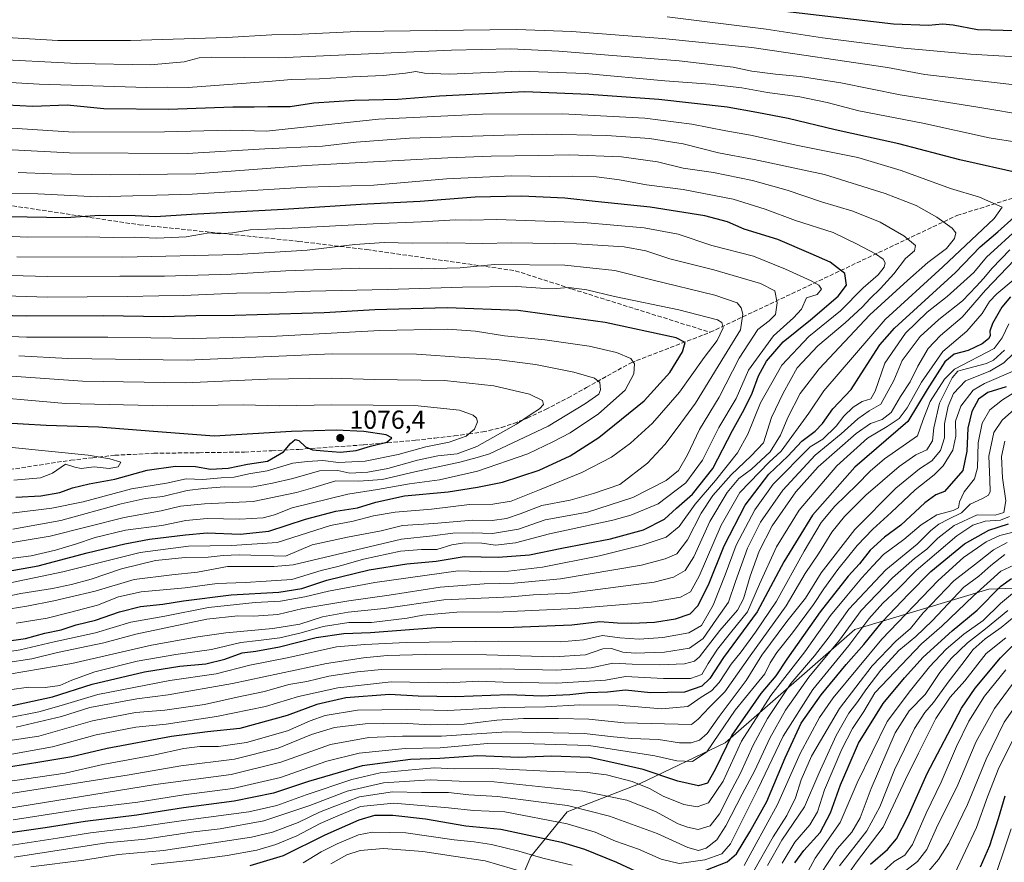
# Model space of a CAD drawing. Units: metres. Extents: x 593268 to 596692, y 4768397 to 4770757.
# Drawn here: x 595087 to 595465, y 4769084 to 4769408 of the extents above; entities that cross this region are included whole.
import ezdxf

# ---------------------------------------------------------------- set-up
doc = ezdxf.new("R2010")
doc.units = ezdxf.units.M
doc.header["$MEASUREMENT"] = 0
doc.linetypes.add('DGN Style 3', pattern=[2.307223, 1.648017, -0.659207])
for name, color, linetype, lineweight in [('Arbolado forestal CxS', 92, 'Continuous', 0), ('Curva de nivel maestra', 30, 'Continuous', 30), ('Curva de nivel normal', 30, 'Continuous', 0), ('Punto de cota en terreno', 7, 'Continuous', 0), ('Rótulo de punto de cota en terreno', 7, 'Continuous', 0), ('Senda', 7, 'DGN Style 3', 0)]:
    doc.layers.add(name, color=color, linetype=linetype, lineweight=lineweight)
doc.styles.add('Style-Arial', font='txt')

# ---------------------------------------------------------------- blocks, each defined once
blk = doc.blocks.new('*U14')
at = {"layer": 'Arbolado forestal CxS', "color": 92, "linetype": 'Continuous', "lineweight": 0}
blk.add_polyline3d([(595501.0983, 4769190.5657, 890.3322), (595459.1029, 4769189.0101, 904.8708), (595407.7751, 4769173.4561, 933.8509), (595358.0025, 4769129.9057, 952.694), (595325.3394, 4769114.3517, 946.3793), (595297.3426, 4769103.4641, 934.1314), (595283.3439, 4769086.3549, 920.7225), (595274.0115, 4769064.5797, 903.2486), (595267.7897, 4769030.3615, 877.2499), (595249.1251, 4769016.3633, 866.5202), (595224.239, 4769022.5845, 870.9653), (595204.0189, 4769039.6933, 888.1251), (595177.5775, 4769063.0235, 910.2346), (595143.3592, 4769066.1341, 915.2503), (595112.2513, 4769061.4677, 915.1612), (595081.1437, 4769056.8015, 913.302), (595065.5897, 4769041.2477, 903.5733), (595065.5897, 4769017.9173, 885.179), (595074.9218, 4768985.2547, 862.1898), (595073.3663, 4768947.9259, 839.2917), (595079.5877, 4768944.8153, 836.8274), (595104.5847, 4768929.1171, 825.8015), (595098.4851, 4768908.2069, 812.8087)], dxfattribs=at)
blk = doc.blocks.new('5PATER')
at = {"layer": 'Punto de cota en terreno', "linetype": 'Continuous', "lineweight": 0}
h = blk.add_hatch(color=51, dxfattribs=at)
edge = h.paths.add_edge_path()
edge.add_ellipse((0, 0), major_axis=(-0.11, -0.111), ratio=0.999422, start_angle=0, end_angle=360)

msp = doc.modelspace()

# ---------------------------------------------------------------- linework, layer by layer
at = {"layer": 'Arbolado forestal CxS', "color": 92, "linetype": 'Continuous', "lineweight": 0}
for points in [[(595501.0983, 4769190.5657, 890.3322), (595459.1029, 4769189.0101, 904.8708), (595407.7751, 4769173.4561, 933.8509), (595358.0025, 4769129.9057, 952.694), (595325.3394, 4769114.3517, 946.3793), (595297.3426, 4769103.4641, 934.1314), (595283.3439, 4769086.3549, 920.7225), (595274.0115, 4769064.5797, 903.2486), (595267.7897, 4769030.3615, 877.2499), (595249.1251, 4769016.3633, 866.5202), (595224.239, 4769022.5845, 870.9653), (595204.0189, 4769039.6933, 888.1251), (595177.5775, 4769063.0235, 910.2346), (595143.3592, 4769066.1341, 915.2503), (595112.2513, 4769061.4677, 915.1612), (595081.1437, 4769056.8015, 913.302), (595065.5897, 4769041.2477, 903.5733), (595065.5897, 4769017.9173, 885.179), (595074.9218, 4768985.2547, 862.1898), (595073.3663, 4768947.9259, 839.2917), (595079.5877, 4768944.8153, 836.8274), (595104.5847, 4768929.1171, 825.8015)], [(595081.1437, 4769056.8015, 913.302), (595112.2513, 4769061.4677, 915.1612), (595143.3592, 4769066.1341, 915.2503), (595177.5775, 4769063.0235, 910.2346), (595204.0189, 4769039.6933, 888.1251), (595224.239, 4769022.5845, 870.9653), (595249.1251, 4769016.3633, 866.5202), (595267.7897, 4769030.3615, 877.2499), (595274.0115, 4769064.5797, 903.2486), (595283.3439, 4769086.3549, 920.7225), (595297.3426, 4769103.4641, 934.1314), (595325.3394, 4769114.3517, 946.3793), (595358.0025, 4769129.9057, 952.694), (595407.7751, 4769173.4561, 933.8509), (595459.1029, 4769189.0101, 904.8708), (595501.0983, 4769190.5657, 890.3322)]]:
    msp.add_polyline3d(points, dxfattribs=at)
at = {"layer": 'Curva de nivel maestra', "color": 30, "linetype": 'Continuous', "lineweight": 30, "flags": 128}
for points, elevation in [([(595371.06, 4769411.9401), (595422.61, 4769405.9801), (595436.01, 4769405.4301), (595441.4, 4769405.9701), (595445.45, 4769405.6101), (595454.85, 4769403.8201), (595479.45, 4769403.1101)], 975), ([(595471.97, 4769348.3401), (595447.98, 4769353.6901), (595424.54, 4769359.9201), (595400.2, 4769365.2901), (595382.1, 4769369.6801), (595370.15, 4769371.8901), (595358.67, 4769373.9201), (595332.48, 4769376.9201), (595305.7, 4769378.8701), (595281.12, 4769379.8301), (595248.37, 4769378.1801), (595232.35, 4769376.8901), (595215.76, 4769376.5701), (595200.1, 4769375.5101), (595191.03, 4769374.0801), (595182.41, 4769374.1001), (595177.27, 4769373.9801), (595169.01, 4769373.9201), (595144.45, 4769373.0401), (595119.59, 4769373.3001), (595105.47, 4769374.6801), (595092.25, 4769374.2501), (595062.27, 4769375.8001)], 1000), ([(595081.27, 4769168.8701), (595089.53, 4769170.0401), (595096.87, 4769172.0901), (595103.12, 4769173.3701), (595108.96, 4769175.2001), (595116.28, 4769177.0001), (595125.49, 4769180.3001), (595133.67, 4769182.2801), (595142.2, 4769183.1601), (595150.08, 4769184.5201), (595168.4, 4769186.7901), (595186.75, 4769187.8301), (595195.57, 4769189.2701), (595205.16, 4769192.3701), (595221.36, 4769196.4001), (595235.78, 4769198.7201), (595247.06, 4769199.7201), (595257.87, 4769201.5001), (595270.87, 4769201.2501), (595282.87, 4769202.1201), (595295.3, 4769204.6501), (595313.91, 4769208.3001), (595326.68, 4769211.7201), (595334.68, 4769215.8401), (595339.28, 4769220.0601), (595345.46, 4769225.4801), (595353.25, 4769235.2201), (595360.75, 4769249.8601), (595365.24, 4769257.9101), (595368.28, 4769264.1601), (595370.74, 4769270.9001), (595373.86, 4769276.4901), (595380.22, 4769283.9101), (595390.65, 4769292.3801), (595401.29, 4769301.3601), (595404.5, 4769305.6801), (595403.86, 4769310.1501), (595398.21, 4769314.4501), (595390.99, 4769317.7001), (595378.2, 4769323.1601), (595365.2, 4769327.1601), (595358.87, 4769329.9301), (595350.19, 4769332.2601), (595329.16, 4769335.5401), (595308.04, 4769337.7401), (595296.38, 4769339.1001), (595279.79, 4769339.8301), (595262.01, 4769339.3901), (595240.87, 4769337.7401), (595218.13, 4769336.5801), (595188.53, 4769334.6801), (595153.15, 4769332.7701), (595139.33, 4769331.8901), (595131.6, 4769332.2601), (595118.02, 4769332.3501), (595104.98, 4769331.5501), (595082.64, 4769331.8701)], 1025), ([(595084.44, 4769144.3201), (595099.83, 4769147.6101), (595115.1, 4769152.4601), (595135.14, 4769157.2801), (595148.72, 4769159.4401), (595158.63, 4769160.2301), (595165.98, 4769162.1001), (595172.64, 4769164.4601), (595177.92, 4769165.1201), (595186.92, 4769166.7901), (595200.98, 4769170.3601), (595211.58, 4769171.9601), (595221.92, 4769172.2901), (595233.5, 4769173.2101), (595246.91, 4769174.2901), (595276.86, 4769174.4201), (595299.1, 4769175.2001), (595309.92, 4769176.4801), (595316.68, 4769176.0601), (595322.17, 4769175.9201), (595330.86, 4769176.3001), (595338.87, 4769177.5401), (595344.53, 4769179.5101), (595347.53, 4769182.5301), (595351.53, 4769190.5801), (595357.56, 4769205.5901), (595365.64, 4769221.2401), (595374.77, 4769233.0601), (595382.03, 4769239.9901), (595387.41, 4769245.7501), (595392.54, 4769249.6001), (595395.36, 4769252.5001), (595399.22, 4769258.2201), (595406.37, 4769265.5801), (595411.26, 4769273.4601), (595417.37, 4769282.7201), (595422.99, 4769289.1001), (595446.33, 4769310.5601), (595455.82, 4769320.4001), (595462.53, 4769326.1301), (595468.87, 4769331.7501)], 1000), ([(595467.4, 4769301.1401), (595464.11, 4769297.1401), (595460.49, 4769290.9301), (595459.47, 4769287.9901), (595459.59, 4769286.1401), (595458.96, 4769284.9801), (595456.53, 4769283.1401), (595451.2, 4769280.6001), (595445.87, 4769279.1401), (595442.21, 4769276.2201), (595435.43, 4769265.6001), (595428.01, 4769253.3301), (595407.73, 4769235.8401), (595391.52, 4769217.3801), (595380.49, 4769199.4201), (595370.3, 4769180.2401), (595357.37, 4769162.6601), (595352.05, 4769154.6701), (595349.07, 4769151.7401), (595342.41, 4769149.3901), (595329.35, 4769149.1901), (595319.7, 4769150.1401), (595312.79, 4769149.4301), (595305.3, 4769149.2001), (595298.38, 4769148.3601), (595287.6, 4769147.9001), (595274.78, 4769148.4101), (595254.51, 4769147.6701), (595240.11, 4769147.8401), (595229.1, 4769148.5201), (595212.45, 4769147.1901), (595201.26, 4769144.7001), (595189.95, 4769140.5101), (595171.73, 4769135.5301), (595159.29, 4769134.2301), (595145.53, 4769132.4201), (595120.87, 4769127.8301), (595107.2, 4769124.6401), (595094.22, 4769122.4201), (595074.84, 4769119.3801)], 975), ([(595066.24, 4769192.9201), (595094.36, 4769197.9401), (595113.2, 4769202.9001), (595127.58, 4769206.3101), (595137.03, 4769208.1601), (595150.9, 4769209.7701), (595159.18, 4769210.5401), (595171.88, 4769210.0901), (595182.85, 4769211.2301), (595196.92, 4769215.8501), (595208.62, 4769218.8601), (595216.87, 4769220.1301), (595223.87, 4769222.3201), (595234.9, 4769224.7701), (595251.69, 4769226.3301), (595262.9, 4769228.1301), (595272.53, 4769229.9901), (595286.53, 4769234.6901), (595298.53, 4769240.0801), (595309.53, 4769247.2201), (595326.87, 4769261.2001), (595336.72, 4769272.0701), (595341.57, 4769280.0401), (595342.58, 4769283.6401), (595339.17, 4769285.3801), (595311.87, 4769291.3301), (595278.53, 4769295.8801), (595251.24, 4769296.8901), (595223.58, 4769296.1501), (595204.06, 4769295.0601), (595169.76, 4769293.9601), (595154.84, 4769293.8401), (595142.48, 4769293.5501), (595119.43, 4769293.8601), (595089.87, 4769293.7101), (595068.2, 4769294.2601)], 1050), ([(595465.85, 4769266.6801), (595458.78, 4769264.4301), (595455.15, 4769261.8901), (595452.67, 4769257.1401), (595451.03, 4769250.7401), (595450.66, 4769241.9301), (595449.13, 4769234.5201), (595442.15, 4769226.4601), (595438.76, 4769225.1001), (595434.53, 4769222.1201), (595425.39, 4769213.5101), (595419.05, 4769208.9601), (595413.55, 4769203.8701), (595409.46, 4769198.7001), (595405.21, 4769193.9101), (595394.45, 4769180.2401), (595381.65, 4769162.0401), (595377.34, 4769155.6301), (595371.62, 4769148.9601), (595360.52, 4769132.9401), (595354.23, 4769119.9701), (595351.12, 4769114.5001), (595347.69, 4769113.4901), (595339.82, 4769115.2301), (595326.5, 4769119.6801), (595315.28, 4769122.3301), (595305.87, 4769124.3301), (595291.42, 4769124.8701), (595278.7, 4769124.3801), (595262.99, 4769124.9601), (595248.48, 4769123.9601), (595237.2, 4769123.6101), (595218.66, 4769121.1001), (595198.02, 4769115.1501), (595184.59, 4769110.5901), (595169.6, 4769107.6001), (595150.13, 4769105.0401), (595132.2, 4769102.1801), (595112.39, 4769099.7801), (595096.97, 4769097.4001), (595082.71, 4769095.3401)], 950), ([(595085.76, 4769224.2801), (595095.41, 4769224.8201), (595102.66, 4769226.0301), (595107.55, 4769227.8501), (595113.87, 4769229.3901), (595123.75, 4769231.1901), (595136.16, 4769234.6601), (595147.1, 4769236.2001), (595154.76, 4769236.0301), (595160.43, 4769235.0601), (595167.24, 4769235.4001), (595174.71, 4769236.9501), (595182.39, 4769238.1101), (595188.42, 4769241.6901), (595191.19, 4769244.8601), (595192.98, 4769246.4101), (595194.33, 4769246.0501), (595196.98, 4769243.5801), (595199.6, 4769242.3901), (595204.02, 4769242.1101), (595210.4, 4769241.5401), (595216.41, 4769242.1301), (595221.9, 4769243.8001), (595228.1, 4769245.3601), (595230.05, 4769246.9901), (595227.87, 4769248.1901), (595219.26, 4769249.4101), (595208.66, 4769249.9801), (595191.58, 4769249.4201), (595161.82, 4769247.7101), (595138.65, 4769249.4101), (595117.44, 4769251.1501), (595097.36, 4769251.7901), (595079.82, 4769252.8101)], 1075), ([(595350.56, 4769081.1101), (595358.73, 4769084.3501), (595362.37, 4769087.3301), (595367.42, 4769095.8001), (595374.01, 4769107.4701), (595380.94, 4769124.2601), (595387.17, 4769137.5001), (595394.76, 4769148.4501), (595404.35, 4769159.9801), (595411.21, 4769167.7201), (595418.29, 4769176.4801), (595428.37, 4769187.0401), (595436.88, 4769195.7801), (595449.76, 4769206.4101), (595459.17, 4769211.6201), (595466.62, 4769214.0101)], 925), ([(595384.66, 4769083.9201), (595388.09, 4769088.6201), (595394.38, 4769095.5901), (595398.33, 4769103.1301), (595402.22, 4769113.8401), (595405.16, 4769120.6701), (595409.16, 4769129.7801), (595418.61, 4769145.0801), (595426.78, 4769154.9201), (595433.98, 4769162.7901), (595445.1, 4769172.9101), (595454.62, 4769180.9101), (595463.71, 4769190.1301), (595467.78, 4769193.0201)], 900), ([(595413.78, 4769083.4001), (595420.2, 4769088.9601), (595423.66, 4769093.1301), (595428.22, 4769101.8001), (595435.44, 4769118.1901), (595448.63, 4769143.3201), (595453.9, 4769150.9401), (595463.61, 4769162.6301), (595472.59, 4769171.4201)], 875), ([(595455.95, 4769082.3301), (595459.5, 4769090.6001), (595462.88, 4769100.9301), (595465.4, 4769109.6801)], 850), ([(595175.72, 4769082.9301), (595188.53, 4769086.7701), (595204.53, 4769094.6001), (595217.53, 4769100.4601), (595223.53, 4769102.1501), (595230.4, 4769102.2601), (595243.02, 4769100.7801), (595258.4, 4769098.1601), (595271.87, 4769096.7701), (595295.2, 4769091.8501), (595303.97, 4769089.1601), (595316.23, 4769084.2201), (595329.12, 4769078.1601)], 925)]:
    msp.add_lwpolyline(points, dxfattribs=dict(at, elevation=elevation))
at = {"layer": 'Curva de nivel normal', "color": 30, "linetype": 'Continuous', "lineweight": 0, "flags": 128}
for points, elevation in [([(595474.67, 4769381.92), (595434.61, 4769386.55), (595420.27, 4769389.2), (595368.21, 4769396.92), (595333.92, 4769400.3), (595299.06, 4769402.99), (595277.93, 4769403.8), (595216.71, 4769403.01), (595192.87, 4769401.92), (595184.02, 4769401.78), (595166.69, 4769400.75), (595129.79, 4769399.5), (595101.91, 4769399.62), (595084.46, 4769400.59), (595077.32, 4769400.72), (595070.33, 4769401.8), (595055.06, 4769403.79), (595043.49, 4769405.84), (595031.11, 4769409.36)], 985), ([(595476.11, 4769392.87), (595452.07, 4769394.33), (595426.52, 4769396.62), (595395.33, 4769400.58), (595373.68, 4769403.86), (595335.69, 4769408.6)], 980), ([(595475.57, 4769370.55), (595454.21, 4769374.09), (595425.06, 4769378.75), (595402.34, 4769383.3), (595386.74, 4769385.76), (595377.22, 4769386.59), (595368.17, 4769387.84), (595360.98, 4769389.35), (595340.35, 4769391.8), (595294.14, 4769395.46), (595275.71, 4769396.31), (595252.9, 4769395.89), (595186.43, 4769392.96), (595160.8, 4769393.18), (595156.18, 4769392.9), (595150.32, 4769391.35), (595137.43, 4769390.16), (595109.22, 4769390.72), (595074.7, 4769392.56)], 990), ([(595493.44, 4769356.82), (595459.22, 4769362.26), (595433.82, 4769367.86), (595409.22, 4769372.61), (595397.05, 4769375.82), (595386.65, 4769377.99), (595374.23, 4769379.63), (595364.39, 4769381.34), (595352.24, 4769382.86), (595334.86, 4769384.14), (595304.21, 4769386.9), (595279.11, 4769387.78), (595252.1, 4769386.66), (595242.54, 4769386.99), (595239.22, 4769387.72), (595235.29, 4769387.03), (595226.72, 4769386.09), (595214.98, 4769385.64), (595202.3, 4769384.83), (595191.59, 4769384.63), (595182.65, 4769383.76), (595170.65, 4769382.98), (595151.87, 4769381.49), (595144.04, 4769381.65), (595135.86, 4769381.5), (595094.75, 4769382.76), (595050.26, 4769385.34)], 995), ([(595083.2, 4769150.3), (595090.71, 4769151.28), (595097.09, 4769151.22), (595102.6, 4769151.92), (595107.26, 4769154.03), (595116.08, 4769157.21), (595132.36, 4769161.37), (595147.2, 4769163.9), (595160.87, 4769165.8), (595172.05, 4769168.48), (595178.93, 4769169.22), (595187.08, 4769170.33), (595195.31, 4769172.23), (595203.65, 4769174.68), (595213.57, 4769176.1), (595222.29, 4769176.17), (595235.96, 4769177.85), (595241.89, 4769178.93), (595254.97, 4769180.06), (595272.76, 4769180.3), (595300.38, 4769181.47), (595329.7, 4769183.92), (595340.86, 4769185.84), (595344.69, 4769187.88), (595347.98, 4769193.93), (595356.4, 4769213.46), (595363.53, 4769226.09), (595374.85, 4769237.68), (595379.45, 4769241.89), (595390.04, 4769256.48), (595395.8, 4769265.06), (595419.3, 4769292.52), (595441.52, 4769312.62), (595461.2, 4769331.2), (595464.27, 4769335.55), (595455.58, 4769339.44), (595444.45, 4769342.8), (595425.52, 4769349.66), (595408.85, 4769354.59), (595385.82, 4769359.23), (595367.72, 4769363.2), (595358.17, 4769364.83), (595345.13, 4769367.5), (595327.08, 4769369.77), (595295.51, 4769371.41), (595264.87, 4769371.31), (595224.93, 4769369.3), (595182.02, 4769364.73), (595168.02, 4769365.18), (595142.87, 4769364.52), (595107.91, 4769364.36), (595056.65, 4769367.7)], 1005), ([(595083.2, 4769156.27), (595107.2, 4769160.47), (595137.87, 4769167.48), (595155.58, 4769170.65), (595166.39, 4769172.24), (595184.45, 4769173.82), (595194.69, 4769175.53), (595203.41, 4769178.39), (595213.34, 4769180.17), (595227.08, 4769181.54), (595249.97, 4769184.92), (595275.85, 4769185.98), (595284.3, 4769186.74), (595298.3, 4769187.36), (595319.88, 4769190.27), (595330.77, 4769191.65), (595338.17, 4769193.6), (595342.6, 4769196.07), (595345.95, 4769201.42), (595352.08, 4769214.99), (595358.67, 4769226.03), (595363.2, 4769231.37), (595368.04, 4769235.06), (595375.26, 4769241.66), (595379.24, 4769248.07), (595382.05, 4769254.81), (595386.79, 4769264.02), (595394.07, 4769273.58), (595413.42, 4769294.2), (595427.87, 4769307.39), (595435.67, 4769314.34), (595442.91, 4769319.67), (595445.95, 4769323.58), (595446.46, 4769325.73), (595445.06, 4769327.55), (595439.22, 4769331.79), (595431.22, 4769336.16), (595419.31, 4769340.82), (595396.05, 4769348.1), (595369.07, 4769353.85), (595355.42, 4769356.49), (595341.8, 4769359.93), (595328.87, 4769361.98), (595312.53, 4769363.05), (595289.43, 4769363.63), (595273.13, 4769363.22), (595236.77, 4769362.11), (595216.36, 4769360.52), (595203.49, 4769359.02), (595181.36, 4769357.94), (595151.58, 4769356.21), (595106.41, 4769356.39), (595059.82, 4769358.84)], 1010), ([(595081.86, 4769160.65), (595091.87, 4769162.18), (595101.7, 4769164.69), (595119.53, 4769168.41), (595131.87, 4769171.66), (595159.04, 4769177.44), (595171.01, 4769178.78), (595177.1, 4769178.65), (595186.3, 4769179.28), (595195.87, 4769181.51), (595213.58, 4769184.5), (595229.05, 4769186.64), (595248.58, 4769189.7), (595265.53, 4769190.96), (595276.95, 4769191.22), (595294.72, 4769192.94), (595325.91, 4769198.17), (595334.91, 4769200.6), (595339.38, 4769202.55), (595343.53, 4769207.91), (595348.72, 4769218.17), (595353.25, 4769224.87), (595360.3, 4769232.8), (595368, 4769240.13), (595372.72, 4769245.16), (595375.74, 4769254.89), (595380.19, 4769264.22), (595385.61, 4769273.85), (595393.49, 4769282.31), (595403.99, 4769291.21), (595410.5, 4769297.21), (595413.57, 4769300.58), (595417.61, 4769304.34), (595422.64, 4769310.03), (595427.14, 4769315.9), (595430.63, 4769318.87), (595430.95, 4769320.84), (595426.49, 4769324.53), (595417.38, 4769329.79), (595406.9, 4769333.99), (595394.93, 4769337.68), (595381.78, 4769342.08), (595368.49, 4769345.87), (595353.46, 4769348.84), (595341.86, 4769350.56), (595331.94, 4769352.98), (595318.2, 4769354.91), (595298.35, 4769355.73), (595286.18, 4769355.47), (595268.18, 4769355.22), (595251.52, 4769354.48), (595232.47, 4769353.52), (595197.2, 4769351.56), (595154.87, 4769348.4), (595122.2, 4769347.99), (595099.53, 4769348.43), (595086.67, 4769348.87)], 1015), ([(595069.75, 4769162.79), (595087.44, 4769165.64), (595100.44, 4769168.8), (595116.37, 4769172.24), (595129.91, 4769176.28), (595142.89, 4769178.6), (595159.67, 4769181.86), (595177.56, 4769183.79), (595187.3, 4769184.36), (595196.63, 4769186), (595205.71, 4769188.24), (595223.49, 4769191.56), (595255.53, 4769195.93), (595264.18, 4769195.76), (595274.79, 4769195.92), (595287.88, 4769197.46), (595309.69, 4769201.74), (595326.11, 4769205.79), (595335.26, 4769208.86), (595340.32, 4769213.06), (595346.47, 4769221.58), (595354.28, 4769230.72), (595362.72, 4769241.32), (595366.72, 4769248.48), (595371.55, 4769260.44), (595379.66, 4769274.91), (595390.06, 4769285.91), (595402.27, 4769295.82), (595410.91, 4769304.56), (595416.66, 4769309.64), (595418.94, 4769312.54), (595419.31, 4769314.17), (595418.59, 4769315.63), (595415.68, 4769317.73), (595408.65, 4769321.36), (595399.42, 4769325.8), (595384.91, 4769330.48), (595373.3, 4769334.87), (595361.04, 4769338.64), (595341.89, 4769342.36), (595327.73, 4769344.17), (595317.46, 4769346.09), (595308.53, 4769347.27), (595299.45, 4769347.54), (595290.52, 4769347.34), (595276.03, 4769347.61), (595251.06, 4769346.43), (595223.2, 4769344.01), (595197.42, 4769343.25), (595153.38, 4769340.52), (595117.04, 4769339.55), (595094.2, 4769340.72), (595083.39, 4769340.96)], 1020), ([(595085.92, 4769175.86), (595097.78, 4769177.82), (595106.31, 4769180.02), (595117.06, 4769182.76), (595125.23, 4769185.96), (595133.84, 4769187.95), (595150.76, 4769189.48), (595163.05, 4769191.09), (595173.78, 4769191.56), (595181.78, 4769192.07), (595191.7, 4769192.68), (595202.88, 4769196.14), (595209.78, 4769197.84), (595219.22, 4769200.51), (595233.43, 4769203.48), (595241.48, 4769204.14), (595247.32, 4769204.14), (595253.1, 4769205.92), (595257.92, 4769206.79), (595264.53, 4769206.56), (595269.87, 4769205.83), (595277.53, 4769206.76), (595290.53, 4769210.23), (595314.87, 4769215.4), (595321.81, 4769217.36), (595332.3, 4769221.76), (595342.91, 4769229.73), (595349.3, 4769238.5), (595355.53, 4769250.97), (595362.2, 4769262.08), (595366.85, 4769273.05), (595376.45, 4769286.22), (595384.18, 4769293.05), (595387.19, 4769296.47), (595389.16, 4769300.76), (595391.19, 4769301.38), (595393.21, 4769302.1), (595394.87, 4769304.05), (595393.87, 4769305.65), (595390.97, 4769307.33), (595381.13, 4769311.84), (595368.85, 4769316.73), (595352.87, 4769320.92), (595339.88, 4769325.25), (595326.92, 4769327.63), (595303.59, 4769329.64), (595270.27, 4769330.91), (595260.37, 4769330.64), (595254.44, 4769330.78), (595241.41, 4769329.94), (595222.87, 4769329.22), (595191.74, 4769327.54), (595175.64, 4769326.89), (595168.9, 4769325.78), (595163.82, 4769325.3), (595159.93, 4769325.7), (595151.12, 4769324.25), (595139.93, 4769323.74), (595131.2, 4769324.11), (595123.27, 4769323.96), (595112.78, 4769324.14), (595090.31, 4769324.02), (595061.77, 4769325.3)], 1030), ([(595082.92, 4769139.58), (595094.64, 4769141.83), (595103.14, 4769144.27), (595117.26, 4769148.5), (595144.87, 4769153.95), (595162.7, 4769156.5), (595175.53, 4769159.76), (595190.53, 4769162.72), (595208.87, 4769166.82), (595219.64, 4769167.65), (595235.49, 4769168.44), (595270.9, 4769168.95), (595294.82, 4769168.73), (595303.64, 4769169.5), (595310.89, 4769171.18), (595317.56, 4769170.28), (595325.02, 4769169.72), (595334.02, 4769170.4), (595344.05, 4769172.19), (595348.89, 4769174.97), (595353.3, 4769182.76), (595357.95, 4769194.49), (595362.18, 4769205.88), (595369.39, 4769219.39), (595376.33, 4769229.2), (595390.61, 4769243.57), (595395.48, 4769246.58), (595400.5, 4769251.47), (595403.52, 4769255.33), (595407.08, 4769258.77), (595410.58, 4769260.94), (595413.9, 4769261.97), (595415.57, 4769264.97), (595419.17, 4769275.76), (595427.12, 4769287.24), (595435.45, 4769295.24), (595443.14, 4769301.23), (595453.32, 4769310.53), (595458.2, 4769316.36), (595471.2, 4769328.15)], 995), ([(595080.37, 4769180.92), (595089.99, 4769182.41), (595100.37, 4769184.43), (595106.32, 4769185.9), (595116.2, 4769188.13), (595131.2, 4769192.61), (595145.67, 4769194.45), (595155.52, 4769195.44), (595166.98, 4769197.69), (595184.84, 4769197.64), (595192.14, 4769198.34), (595233.74, 4769208.1), (595245.71, 4769209.4), (595253.41, 4769210.49), (595260.97, 4769210.61), (595268.63, 4769210.33), (595278.64, 4769212.04), (595288.87, 4769215.52), (595305.19, 4769218.54), (595322.51, 4769224.16), (595335.31, 4769230.64), (595340.03, 4769234.51), (595343.47, 4769240.58), (595348.16, 4769250.24), (595355.62, 4769262.64), (595363.3, 4769277.57), (595370.5, 4769288.59), (595374.78, 4769291.98), (595377.25, 4769294.39), (595377.88, 4769298.86), (595377.07, 4769303.45), (595371.55, 4769306.32), (595353.55, 4769311.49), (595336.76, 4769315.75), (595327.52, 4769318.85), (595319.2, 4769320.35), (595300.88, 4769321.52), (595275.84, 4769321.85), (595264.97, 4769321.68), (595251.57, 4769321.91), (595237.89, 4769321.81), (595227.16, 4769322), (595215.86, 4769321.29), (595197.54, 4769319.1), (595170.71, 4769317.42), (595126.87, 4769316.44), (595086.2, 4769316.49)], 1035), ([(595085.9, 4769135.98), (595103.32, 4769140.1), (595114.2, 4769143.47), (595132.2, 4769146.88), (595144.2, 4769148.39), (595168.9, 4769152.71), (595204.98, 4769160.39), (595219.23, 4769162.56), (595228.2, 4769163.46), (595242.88, 4769163.82), (595266.37, 4769163.74), (595292.27, 4769162.98), (595304.33, 4769163.71), (595310.96, 4769166), (595314.39, 4769166.2), (595318.7, 4769164.8), (595323.46, 4769164.37), (595334.63, 4769164.74), (595344.32, 4769166.31), (595349.49, 4769169.97), (595354.68, 4769177.42), (595359.26, 4769183.98), (595361.9, 4769191.86), (595366.48, 4769204.65), (595371.56, 4769214.67), (595380.14, 4769226.93), (595392.53, 4769240.41), (595402.53, 4769248.63), (595408.86, 4769254.36), (595413.23, 4769257.4), (595417.74, 4769259.95), (595422.66, 4769269.06), (595425.94, 4769276.77), (595432.79, 4769285.88), (595440.01, 4769292.48), (595449.02, 4769299.6), (595454.37, 4769305.26), (595457.12, 4769308.21), (595460.37, 4769312.11), (595467.24, 4769319.15)], 990), ([(595068.12, 4769128.57), (595094.64, 4769132.53), (595115.18, 4769138.41), (595131.68, 4769141.59), (595142.97, 4769142.47), (595158.19, 4769144.74), (595170.75, 4769147.49), (595181.17, 4769149.66), (595190.53, 4769152.39), (595197.49, 4769153.54), (595205.94, 4769155.52), (595216.84, 4769157.22), (595226.11, 4769158.15), (595271.89, 4769158.38), (595293.2, 4769157.82), (595306.53, 4769158.7), (595314.9, 4769160.55), (595322.31, 4769160.21), (595332.94, 4769159.85), (595342.37, 4769160.23), (595346.16, 4769161.35), (595348.06, 4769163.04), (595355.88, 4769173.1), (595362.66, 4769180.91), (595365.04, 4769185.27), (595367.52, 4769194), (595370.99, 4769203.6), (595376, 4769213.24), (595385.02, 4769226.26), (595393.68, 4769235.91), (595408.2, 4769248.7), (595413.78, 4769252.6), (595418.25, 4769254.02), (595421.62, 4769256.8), (595425.24, 4769262.87), (595428.92, 4769268.49), (595431.88, 4769274.54), (595435.81, 4769281.3), (595440.61, 4769286.37), (595448.94, 4769293.33), (595457.87, 4769303.7), (595469.03, 4769315.35)], 985), ([(595068.65, 4769183.26), (595087.72, 4769187.28), (595099.83, 4769189.22), (595107.15, 4769190.73), (595114.68, 4769192.85), (595126.38, 4769196.75), (595139.31, 4769199.92), (595150.78, 4769201.1), (595159.58, 4769201.21), (595165.38, 4769201.84), (595171.41, 4769202.14), (595189.2, 4769201.66), (595199.51, 4769205.92), (595213.01, 4769208.85), (595226, 4769211.38), (595234.2, 4769213.43), (595246.18, 4769214.21), (595261.05, 4769215.43), (595268.51, 4769215.37), (595274.05, 4769216.03), (595279.33, 4769217.85), (595287.56, 4769221.07), (595298.47, 4769223.07), (595307.49, 4769225.66), (595317.52, 4769229.17), (595328.2, 4769237.38), (595334.87, 4769244.5), (595339.53, 4769250.72), (595346.53, 4769260.29), (595357.75, 4769278.47), (595363.78, 4769288.54), (595364.76, 4769294.46), (595364.16, 4769296.99), (595362.55, 4769298.81), (595354.05, 4769301.76), (595329.78, 4769307.74), (595315.61, 4769311.29), (595296.42, 4769313.37), (595269.5, 4769313.55), (595256.29, 4769312.33), (595241.38, 4769311.88), (595217.69, 4769312.2), (595189.34, 4769311.15), (595168.4, 4769309.88), (595142.87, 4769309.1), (595125.64, 4769309.06), (595097.98, 4769308.92), (595069.97, 4769309.71)], 1040), ([(595078.6, 4769190.39), (595103.75, 4769195.57), (595133.53, 4769203.06), (595152.09, 4769205.5), (595168.62, 4769205.65), (595186.1, 4769206.81), (595206.53, 4769213.4), (595215.2, 4769215.03), (595222.98, 4769217.11), (595231.34, 4769218.51), (595245.32, 4769219.6), (595259.89, 4769221.4), (595268.87, 4769221.55), (595275.87, 4769222.67), (595286.72, 4769227.14), (595302.92, 4769233.71), (595314.31, 4769239.67), (595321.58, 4769244.94), (595330.03, 4769252.67), (595340.49, 4769264.58), (595349.84, 4769277.94), (595354.86, 4769284.38), (595357.14, 4769289.29), (595356.68, 4769291.36), (595354.97, 4769292.28), (595340.13, 4769296.2), (595315.53, 4769301.35), (595304.93, 4769303.87), (595297.93, 4769304.76), (595293.06, 4769304.37), (595287.15, 4769304.46), (595277.98, 4769305.09), (595257.14, 4769304.85), (595228.36, 4769304.01), (595198.86, 4769303.4), (595183.53, 4769302.65), (595170.44, 4769302.56), (595150.15, 4769301.69), (595140.67, 4769301.59), (595128.51, 4769301.23), (595097.86, 4769301.08), (595065.52, 4769302.05)], 1045), ([(595084.2, 4769125.58), (595099.81, 4769128.47), (595116.64, 4769133.1), (595131.81, 4769135.95), (595143.51, 4769137.18), (595162.78, 4769140.05), (595181.61, 4769143.93), (595194.19, 4769147.79), (595209.28, 4769151.1), (595229.75, 4769153.4), (595251.42, 4769153.02), (595263.42, 4769153.61), (595272.74, 4769153.22), (595293.42, 4769152.84), (595311.99, 4769153.99), (595319.71, 4769155.42), (595334.26, 4769154.64), (595344.72, 4769154.7), (595348.98, 4769156.16), (595351.49, 4769160.4), (595355.08, 4769165.97), (595360.02, 4769172.24), (595366.47, 4769180.24), (595371.16, 4769190.91), (595377.61, 4769205.24), (595386.34, 4769219.24), (595400.82, 4769236.27), (595412.54, 4769246.92), (595420.17, 4769251.35), (595424.78, 4769254.49), (595427.82, 4769258.53), (595433.35, 4769268.36), (595441.51, 4769280.2), (595450.64, 4769288.04), (595456.62, 4769294.82), (595459.44, 4769299.42), (595462.26, 4769302.35), (595468.53, 4769307.56)], 980), ([(595068.74, 4769198.78), (595091.6, 4769201.79), (595100.93, 4769203.94), (595108.72, 4769206.18), (595116.19, 4769208.82), (595127.82, 4769211.55), (595141.86, 4769213.37), (595150.96, 4769215.29), (595159.14, 4769216.12), (595171.72, 4769215.77), (595180.64, 4769216.35), (595185.01, 4769217.46), (595191.81, 4769220.14), (595213.14, 4769225.41), (595224.59, 4769227.22), (595236.83, 4769229.35), (595248.34, 4769230.89), (595262.94, 4769234.2), (595282.18, 4769240.94), (595291.83, 4769245.53), (595298.5, 4769248.91), (595309.37, 4769256.26), (595319.57, 4769265.3), (595322.9, 4769271.61), (595323.16, 4769275.47), (595321.72, 4769277.46), (595316.3, 4769279.82), (595305.78, 4769282.2), (595288.79, 4769284.62), (595273.28, 4769286.16), (595262.19, 4769288.03), (595251.36, 4769288.74), (595225.47, 4769288.18), (595183.54, 4769285.92), (595154.12, 4769285.16), (595121.06, 4769285.72), (595089.88, 4769285.73), (595072.2, 4769286.47)], 1055), ([(595074.2, 4769113.96), (595089.9, 4769116.09), (595104.67, 4769118.37), (595119.16, 4769121.65), (595138.56, 4769125.26), (595150.25, 4769127.8), (595156.37, 4769128.52), (595163.57, 4769128.5), (595174.34, 4769130.11), (595190.08, 4769134.61), (595198.69, 4769138.41), (595204.53, 4769140.49), (595216.87, 4769142.46), (595235.53, 4769142.7), (595251.54, 4769142.4), (595273.21, 4769143.51), (595288.99, 4769143.73), (595302.19, 4769144.49), (595316.99, 4769144.48), (595333.58, 4769143.08), (595343.66, 4769143.89), (595348.77, 4769147.46), (595352.73, 4769149.91), (595355.62, 4769153.15), (595360.2, 4769160.21), (595364.08, 4769164.86), (595369.56, 4769172.42), (595377.7, 4769184.29), (595388.33, 4769203.48), (595394.86, 4769214.53), (595400.07, 4769220.82), (595408.42, 4769228.96), (595413.6, 4769234.31), (595419.04, 4769238.92), (595431.77, 4769247.82), (595433.76, 4769253.69), (595436.58, 4769260.96), (595442.13, 4769269.62), (595445.99, 4769273.46), (595461.2, 4769281.38), (595464.23, 4769285.38), (595466.85, 4769290.83)], 970), ([(595074.98, 4769205.36), (595099.01, 4769209.31), (595127.39, 4769216.46), (595141.49, 4769219.06), (595149.02, 4769220.8), (595158.22, 4769221.75), (595176.85, 4769222.55), (595193.44, 4769226.01), (595199.78, 4769227.8), (595208.55, 4769230.51), (595217.42, 4769230.46), (595226.37, 4769231.08), (595238.86, 4769233.95), (595256.14, 4769237.69), (595262.74, 4769239.45), (595267.5, 4769240.96), (595290.05, 4769251.52), (595304.39, 4769260.24), (595309.42, 4769263.76), (595310.18, 4769265.46), (595309.92, 4769268.3), (595307.88, 4769269.93), (595299.89, 4769272.2), (595285.22, 4769275.23), (595270.2, 4769277.11), (595257.87, 4769277.84), (595239.53, 4769279.2), (595207.2, 4769279.29), (595151.49, 4769276.9), (595105.76, 4769277.47), (595086.93, 4769278.57)], 1060), ([(595075.53, 4769109.29), (595112.2, 4769114.95), (595129.2, 4769117.66), (595149.1, 4769121.15), (595169.74, 4769123.74), (595186.42, 4769127.94), (595199.26, 4769133.19), (595208.06, 4769135.84), (595219.85, 4769137.29), (595233.9, 4769137.55), (595244.79, 4769136.83), (595257.85, 4769137.08), (595270.33, 4769138.73), (595280.53, 4769139.32), (595294.03, 4769139.25), (595305.6, 4769139.04), (595319.2, 4769137.61), (595345.03, 4769137.02), (595347.63, 4769139), (595351.95, 4769143.64), (595357.87, 4769149.58), (595367.57, 4769163.31), (595381.31, 4769182.51), (595388.69, 4769194.98), (595393.74, 4769202.52), (595398.94, 4769210.79), (595403.74, 4769216.86), (595411.95, 4769225), (595424.68, 4769236.05), (595431.18, 4769240.48), (595435.32, 4769242.38), (595437.56, 4769245.91), (595437.98, 4769250.93), (595440.16, 4769260.33), (595445.08, 4769270.11), (595447.29, 4769272.62), (595449, 4769273.17), (595458.2, 4769275.53), (595460.9, 4769276.82), (595465.2, 4769280.66)], 965), ([(595081.87, 4769104.66), (595139.42, 4769113.93), (595168.43, 4769117.81), (595187.51, 4769122.59), (595206.58, 4769129.3), (595221.29, 4769132), (595234.19, 4769132.56), (595249.14, 4769132.51), (595274.14, 4769134.19), (595303.86, 4769133.6), (595315.16, 4769132.28), (595322.16, 4769131.68), (595332.37, 4769131.3), (595340.48, 4769129.95), (595344.95, 4769129.93), (595348.08, 4769131), (595351.11, 4769133.54), (595355.72, 4769140.12), (595366, 4769153.91), (595372.01, 4769163.58), (595381.64, 4769176.49), (595388.76, 4769185.49), (595394.83, 4769195.21), (595407.72, 4769211.8), (595423.5, 4769227.74), (595432.57, 4769235.2), (595437.27, 4769238.24), (595440.63, 4769242.12), (595442.12, 4769247.1), (595442.18, 4769252.46), (595443.49, 4769259.2), (595445.58, 4769264.01), (595450.23, 4769268.93), (595459.53, 4769272.61), (595464.89, 4769275.79), (595468.7, 4769279.51)], 960), ([(595084.62, 4769211.96), (595102.98, 4769215.36), (595126.22, 4769221.68), (595135.38, 4769223.76), (595142.13, 4769224.51), (595151.52, 4769226.81), (595157.78, 4769227.59), (595165.8, 4769228.19), (595176.15, 4769228.09), (595184.32, 4769229.68), (595192.08, 4769231.43), (595202.32, 4769234.34), (595209.37, 4769234.48), (595213.99, 4769233.46), (595220.87, 4769233.8), (595228.53, 4769235.24), (595239.87, 4769238.52), (595247.67, 4769240.1), (595255.16, 4769240.84), (595262.65, 4769243.72), (595277.94, 4769252.29), (595283.53, 4769256.12), (595286.74, 4769258.12), (595288.24, 4769259.84), (595287.93, 4769261.43), (595282.92, 4769263.84), (595269.16, 4769266.95), (595250.2, 4769269.04), (595223.25, 4769269.48), (595206.73, 4769270), (595182.22, 4769269.56), (595150.76, 4769268.12), (595111.41, 4769268.79), (595055.22, 4769272.81)], 1065), ([(595084.69, 4769100.4), (595113.53, 4769104.86), (595132.6, 4769107.25), (595150.18, 4769110.07), (595168.98, 4769112.41), (595187.36, 4769116.61), (595205.15, 4769122.96), (595217.53, 4769126.06), (595235.12, 4769127.85), (595248.64, 4769128.1), (595266.79, 4769129.73), (595284.57, 4769129.53), (595305.69, 4769128.97), (595330.98, 4769125.04), (595339.35, 4769123.06), (595345.45, 4769122.82), (595350.91, 4769126.46), (595355.55, 4769133.34), (595361.86, 4769142.48), (595369.67, 4769152.26), (595373.17, 4769156.43), (595375.18, 4769160.66), (595377.75, 4769164.64), (595383.84, 4769172.2), (595391.87, 4769183.06), (595395.77, 4769189.11), (595401.15, 4769196.45), (595408.61, 4769205.65), (595414.57, 4769211.96), (595421.71, 4769218.38), (595430.87, 4769227.11), (595438.2, 4769232.84), (595441.66, 4769236.32), (595445.28, 4769242.25), (595446.41, 4769247.66), (595446.29, 4769253.48), (595448.33, 4769259.24), (595453.15, 4769265.37), (595457.43, 4769267.91), (595468.53, 4769272.66)], 955), ([(595084.09, 4769218.12), (595099.59, 4769220.02), (595111.62, 4769222.52), (595130.14, 4769227.47), (595143.56, 4769229.62), (595151.1, 4769231.3), (595157.53, 4769231.06), (595164.53, 4769231.68), (595169.53, 4769231.96), (595175.2, 4769233.16), (595182.24, 4769234.43), (595192.01, 4769237.34), (595197.7, 4769238), (595203.63, 4769238.32), (595209.57, 4769237.56), (595219.76, 4769238.07), (595232.53, 4769240.69), (595243.08, 4769243.64), (595252.04, 4769245.4), (595258.52, 4769247.63), (595261.82, 4769250.36), (595262.93, 4769253.12), (595262.6, 4769254.53), (595261.32, 4769255.77), (595256.02, 4769257.7), (595238.88, 4769259.4), (595206.93, 4769259.75), (595186.88, 4769259.28), (595173.2, 4769259.75), (595143.87, 4769259.35), (595104.84, 4769260.19), (595067.22, 4769263.5)], 1070), ([(595083.44, 4769090.6), (595101.76, 4769093.4), (595114.38, 4769095.44), (595130.59, 4769097.28), (595151.05, 4769100.23), (595175.2, 4769103.52), (595185.87, 4769105.86), (595197.2, 4769110.06), (595214.64, 4769115.93), (595225.59, 4769118.46), (595239, 4769119.71), (595246.43, 4769120.42), (595254.12, 4769119.97), (595268.63, 4769120.07), (595292.12, 4769118.91), (595305.12, 4769118.61), (595312.44, 4769117.69), (595322.22, 4769115.18), (595328.87, 4769112.42), (595334.18, 4769109.54), (595342.11, 4769106.34), (595347.18, 4769105.35), (595351.53, 4769106.9), (595357.2, 4769115.27), (595364.2, 4769130.66), (595375.53, 4769148.19), (595388.53, 4769164.92), (595398.41, 4769178.81), (595404.62, 4769186.33), (595410.36, 4769193.24), (595414.63, 4769197.91), (595418.66, 4769202.27), (595426.58, 4769208.01), (595433.16, 4769213.6), (595439.24, 4769217.46), (595445.42, 4769219.1), (595447.45, 4769220.19), (595447.85, 4769222.51), (595449.7, 4769226.31), (595453.62, 4769231.24), (595454.82, 4769235.58), (595455.05, 4769245.12), (595456.58, 4769252.73), (595459.47, 4769257.78), (595464.37, 4769261.58), (595471.11, 4769265.91)], 945), ([(595085.14, 4769086.05), (595120.59, 4769091.59), (595135.34, 4769092.98), (595154.03, 4769095.83), (595164.23, 4769096.96), (595180.97, 4769100.01), (595198.6, 4769105.89), (595212.94, 4769111.46), (595226.88, 4769114.55), (595244.73, 4769115.8), (595255.87, 4769115.3), (595269.3, 4769114.99), (595303.39, 4769111.42), (595320.24, 4769107.95), (595331.28, 4769103.65), (595339.88, 4769098.87), (595343.57, 4769097.58), (595347.58, 4769096.71), (595352.2, 4769098.16), (595355.78, 4769102.75), (595360.53, 4769112.08), (595363.82, 4769118.3), (595368.67, 4769129.04), (595374.15, 4769139.27), (595383.2, 4769152.77), (595392.27, 4769163.34), (595397.89, 4769170.61), (595405.39, 4769181.24), (595419.57, 4769196.42), (595431.66, 4769206.28), (595436.86, 4769211.42), (595439.9, 4769213.9), (595443.66, 4769215.88), (595448.64, 4769218.24), (595451.94, 4769221.6), (595456.73, 4769223.79), (595459.01, 4769225.08), (595459.68, 4769226.45), (595459.57, 4769230.91), (595459.08, 4769239.98), (595461.06, 4769249.06), (595464.26, 4769253.8), (595472.38, 4769261.12)], 940), ([(595091.53, 4769082.34), (595111.87, 4769084.99), (595125.17, 4769087.09), (595142.4, 4769088.7), (595176.14, 4769093.79), (595184.31, 4769095.73), (595194.14, 4769099.34), (595202.34, 4769103.38), (595208.12, 4769105.65), (595217.68, 4769109.26), (595230.28, 4769111.12), (595241.38, 4769110.94), (595251.75, 4769110.92), (595259.61, 4769109.99), (595270.66, 4769109.36), (595286.28, 4769107.32), (595297.46, 4769105.92), (595313.64, 4769101.83), (595331.87, 4769095.12), (595343.62, 4769089.85), (595347.69, 4769088.58), (595350.61, 4769089.48), (595354.7, 4769092.73), (595358.18, 4769098.07), (595364.47, 4769110.24), (595369.4, 4769119.36), (595375.06, 4769131.7), (595381.11, 4769142.48), (595390.1, 4769155.16), (595401.78, 4769169.43), (595410.19, 4769180.79), (595422.12, 4769193.29), (595430.57, 4769200.7), (595435.35, 4769204.27), (595439.57, 4769208.55), (595445.87, 4769213.38), (595454.71, 4769217.43), (595461.6, 4769217.41), (595464.93, 4769218.42), (595465.71, 4769222.91), (595464.35, 4769231.66), (595464.02, 4769239.93), (595465.27, 4769245.71)], 935), ([(595085.06, 4769230.73), (595095.28, 4769231.64), (595099.87, 4769233.5), (595104.78, 4769236.9), (595108.36, 4769235.8), (595110.87, 4769235.24), (595115.83, 4769235.88), (595121.61, 4769235.27), (595125.07, 4769235.85), (595126.01, 4769237.69), (595121.9, 4769238.92), (595113.53, 4769240.34), (595084.42, 4769243.36)], 1080), ([(595137.7, 4769083.23), (595153.53, 4769084.99), (595166.87, 4769086.75), (595178.2, 4769088.83), (595185.56, 4769090.88), (595193.63, 4769094.33), (595202.5, 4769099.05), (595209.3, 4769102), (595218.06, 4769105.54), (595230.86, 4769106.85), (595251.82, 4769105.02), (595261.37, 4769103.97), (595273.39, 4769103.43), (595297.3, 4769098.92), (595308.05, 4769095.65), (595315.89, 4769092.27), (595324.76, 4769089.14), (595333.36, 4769085.28), (595340.34, 4769083.71), (595350.2, 4769085.08), (595356.63, 4769087.34), (595360.07, 4769091.14), (595364.32, 4769099.91), (595370.55, 4769112.24), (595380.21, 4769132.58), (595391.64, 4769150.44), (595405.43, 4769167.38), (595413.1, 4769177.58), (595418.5, 4769183.61), (595423.9, 4769188.68), (595431.24, 4769196.09), (595446.88, 4769209.48), (595452.94, 4769213.58), (595457.75, 4769215.1), (595463.65, 4769215.38), (595467.09, 4769216.89)], 930), ([(595365.27, 4769082.92), (595369.06, 4769089.96), (595378.03, 4769106.24), (595386.78, 4769125.91), (595394.15, 4769139.64), (595399.34, 4769147.24), (595418.1, 4769169.76), (595439.63, 4769192.33), (595449.47, 4769201.17), (595458.15, 4769207.08), (595463.33, 4769209.54), (595468.48, 4769210.86)], 920), ([(595368.86, 4769080.61), (595376.39, 4769093.86), (595381.65, 4769102.06), (595384.94, 4769108.88), (595387.11, 4769115.8), (595391.13, 4769124.82), (595401.83, 4769143.11), (595414.39, 4769159.46), (595423.46, 4769169.05), (595429.08, 4769173.91), (595434, 4769179.91), (595445.72, 4769192.12), (595454.8, 4769199.18), (595460.87, 4769204.02), (595466.14, 4769206.84)], 915), ([(595374.24, 4769082.89), (595379.73, 4769092.66), (595388.42, 4769105.44), (595393.94, 4769118.14), (595400.59, 4769132.82), (595405.43, 4769141.32), (595408.92, 4769145.8), (595411.92, 4769150.34), (595417.68, 4769157.85), (595424.58, 4769165.35), (595431.12, 4769170.79), (595437.38, 4769176.82), (595449.49, 4769189.7), (595455.35, 4769193.94), (595459.92, 4769198), (595465.27, 4769202.2)], 910), ([(595379.85, 4769083.8), (595384.7, 4769091.8), (595390.4, 4769098.54), (595393.36, 4769103.53), (595396.09, 4769111.93), (595402.69, 4769127.58), (595406.88, 4769135.5), (595411.15, 4769141.94), (595415.39, 4769149.17), (595433.32, 4769167.91), (595441.16, 4769174.78), (595453.2, 4769186.34), (595463.79, 4769195.85), (595470.38, 4769198.9)], 905), ([(595468.96, 4769187.94), (595463.58, 4769183.46), (595456.99, 4769176.97), (595449.54, 4769171.68), (595442.74, 4769165.91), (595436.39, 4769159.2), (595429.1, 4769150.09), (595420.12, 4769138.11), (595408.63, 4769114.59), (595402.11, 4769099.36), (595392.5, 4769085.69), (595386.4, 4769074.31)], 895), ([(595394.55, 4769079.58), (595401, 4769089.26), (595406.61, 4769095.74), (595409.78, 4769101.18), (595413.95, 4769112.41), (595423.16, 4769133.76), (595428.54, 4769142.24), (595434.72, 4769148.58), (595440.3, 4769156.91), (595444.7, 4769162.39), (595451.01, 4769168.31), (595457.9, 4769173.68), (595466.39, 4769180.81)], 890), ([(595401.79, 4769082.69), (595412.29, 4769096.24), (595417.35, 4769105.42), (595422.96, 4769119.62), (595430.62, 4769135.42), (595434.54, 4769141.62), (595437.86, 4769145.4), (595443.53, 4769153.28), (595448.8, 4769159.98), (595453.16, 4769165.82), (595457.68, 4769169.9), (595463.93, 4769174.22), (595470.38, 4769179.58)], 885), ([(595465.65, 4769170.24), (595458.14, 4769164.29), (595449.94, 4769153.78), (595444.34, 4769147.46), (595438.76, 4769139.27), (595432.1, 4769125.98), (595427.13, 4769115.85), (595418.63, 4769097.63), (595408.34, 4769084.2), (595402.08, 4769075.15)], 880), ([(595417.15, 4769079.36), (595422.87, 4769084.37), (595426.87, 4769086.87), (595429.87, 4769090.92), (595435.11, 4769102.98), (595440.82, 4769114.89), (595446.71, 4769128.58), (595451.47, 4769138.24), (595457.41, 4769147.91), (595465.66, 4769157.93)], 870), ([(595423.97, 4769078.44), (595431.79, 4769084.43), (595435.38, 4769089.04), (595439.58, 4769098.55), (595446.84, 4769112.91), (595454.32, 4769130.48), (595461.35, 4769143.18), (595468.43, 4769152.81)], 865), ([(595436.15, 4769080.82), (595439.86, 4769085.2), (595443.75, 4769091.49), (595450.9, 4769106.24), (595458.08, 4769123.73), (595465.06, 4769137.87), (595471.88, 4769147.71)], 860), ([(595445.95, 4769079.59), (595454.39, 4769097.42), (595458.58, 4769109.3), (595463.01, 4769120.33), (595469.44, 4769133.28)], 855), ([(595459.7, 4769072.91), (595467.67, 4769096.96)], 845), ([(595196.08, 4769083.96), (595202.91, 4769088.09), (595209.06, 4769091.19), (595217.23, 4769094.6), (595222.67, 4769095.71), (595235.38, 4769095.43), (595253.95, 4769092.7), (595261.64, 4769091.92), (595268.29, 4769090.88), (595278.74, 4769088.34), (595287.95, 4769085.66), (595299.26, 4769082.96)], 920), ([(595206.66, 4769083.56), (595212.82, 4769087.04), (595217.87, 4769088.7), (595226.89, 4769089.47), (595241.92, 4769088.26), (595253.71, 4769086.42), (595265.88, 4769084.65), (595281.62, 4769080.06)], 915)]:
    msp.add_lwpolyline(points, dxfattribs=dict(at, elevation=elevation))
at = {"layer": 'Senda', "color": 7, "linetype": 'DGN Style 3', "lineweight": 0}
for points in [[(594936.2751, 4769462.3151, 1005.6036), (594938.2201, 4769460.7801, 1004.1345), (594940.1451, 4769459.2151, 1000.8333), (594941.7151, 4769457.1251, 997.3224), (594943.0951, 4769455.2951, 998.3207), (594955.2001, 4769437.4251, 1005.4321), (594956.4851, 4769435.3451, 1007.7082), (594973.5759, 4769413.7493, 1019.4396), (594985.4822, 4769397.0805, 1022.4854), (595004.5322, 4769375.6492, 1029.0389), (595021.201, 4769361.3617, 1030.3723), (595037.8698, 4769350.2491, 1042.1557), (595053.7448, 4769343.1054, 1034.0236), (595079.9386, 4769336.7554, 1047.1655), (595133.12, 4769328.8178, 1035.1069), (595194.2388, 4769322.4678, 1050.5178), (595220.4326, 4769319.2928, 1057.2009), (595277.4251, 4769311.1901, 1064.3157), (595299.014, 4769304.2115, 1068.6105), (595352.1954, 4769287.5428, 1063.7075)], [(595352.1954, 4769287.5428, 1063.7075), (595446.9142, 4769332.3831, 1024.1537), (595525.6976, 4769356.9876, 1002.3746), (595571.9437, 4769379.0216, 997.4808), (595605.4125, 4769397.023, 993.6797)], [(595067.4101, 4769232.3702, 1094.8045), (595106.8401, 4769238.4502, 1095.8545), (595115.2751, 4769239.4002, 1092.7221), (595123.7601, 4769240.3602, 1092.3207), (595138.6801, 4769241.1002, 1093.6116), (595156.1301, 4769241.3352, 1090.6324), (595173.5801, 4769241.5752, 1091.0569), (595183.9901, 4769242.1002, 1089.6732), (595194.3601, 4769242.6202, 1090.4594), (595219.2351, 4769244.3302, 1087.8121), (595239.1201, 4769246.1102, 1085.2541), (595246.5751, 4769246.9302, 1083.1752), (595254.0301, 4769247.7552, 1078.9128), (595259.5651, 4769248.5302, 1077.8005), (595264.9401, 4769249.2852, 1079.8629), (595267.3551, 4769249.8202, 1080.792), (595272.1401, 4769251.0252, 1079.8333), (595276.8101, 4769252.5302, 1078.7303), (595282.0151, 4769254.6002, 1079.5558), (595289.0401, 4769257.9402, 1080.2046), (595297.6901, 4769262.4002, 1079.661), (595304.7725, 4769266.3226, 1078.3845), (595314.7575, 4769271.9426, 1076.2161), (595321.8401, 4769275.8652, 1072.5279), (595352.1954, 4769287.5428, 1063.7075)]]:
    msp.add_polyline3d(points, dxfattribs=at)

# ---------------------------------------------------------------- block references
at = {"layer": 'Arbolado forestal CxS', "color": 92, "linetype": 'Continuous', "lineweight": 0}
msp.add_blockref('*U14', (0, 0), dxfattribs=at)
at = {"layer": 'Punto de cota en terreno', "color": 7, "linetype": 'Continuous', "lineweight": 0, "xscale": 10, "yscale": 10, "zscale": 10}
msp.add_blockref('5PATER', (595210.26, 4769246.98, 1076.4), dxfattribs=at)

# ---------------------------------------------------------------- texts
at = {"layer": 'Rótulo de punto de cota en terreno', "color": 7, "linetype": 'Continuous', "lineweight": 0, "style": 'Style-Arial'}
msp.add_text('1076,4', height=7, dxfattribs=at).set_placement((595213.7878, 4769250.5078))

doc.saveas('drawing.dxf')
